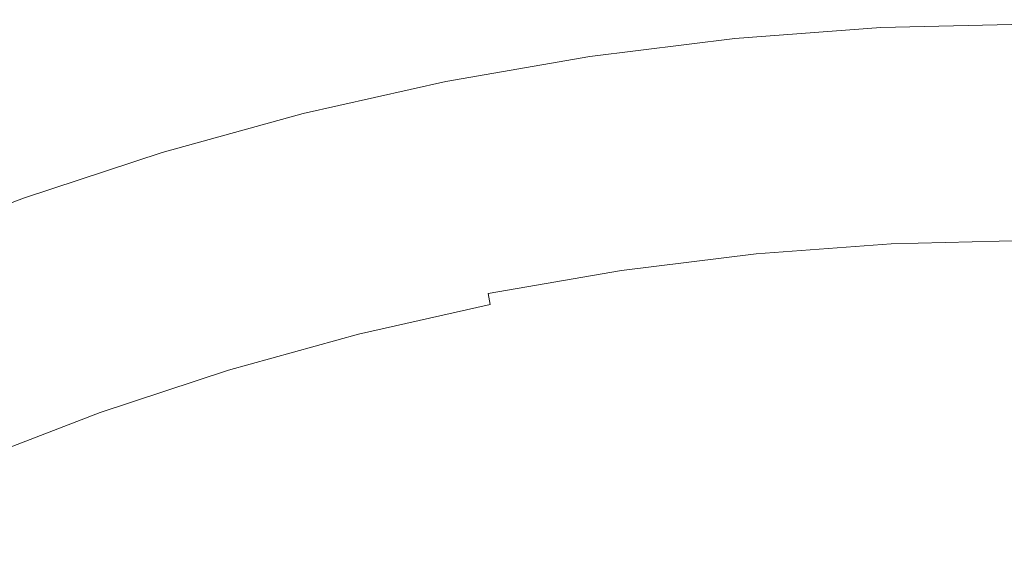
# Model space of a CAD drawing. Extents: x -190 to 190, y -380 to 0.
# Drawn here: x -64 to -1, y -33 to 0 of the extents above; entities that cross this region are included whole.
import ezdxf

# ---------------------------------------------------------------- set-up
doc = ezdxf.new("R2010")
doc.units = 0
doc.header["$LTSCALE"] = 500
doc.header["$MEASUREMENT"] = 0
doc.layers.add('NOVOTERM_SZKLO', color=7, linetype='Continuous')

msp = doc.modelspace()

# ---------------------------------------------------------------- linework, layer by layer
at = {"layer": 'NOVOTERM_SZKLO', "lineweight": 0}
for points, invisible_edges in [([(-9.277, -0.201, 108.479), (-9.276, -0.211, 109.276), (0.045, 0.021, 109.276), (0.045, 0.031, 108.479)], 15), ([(-9.277, -0.201, 108.479), (0.045, 0.031, 108.479), (0.045, -0.209, 107.307), (-9.265, -0.44, 107.307)], 15), ([(-9.276, -0.211, 109.276), (-9.263, -0.475, 109.781), (0.045, -0.243, 109.781), (0.045, 0.021, 109.276)], 13), ([(-18.576, -0.891, 108.479), (-18.575, -0.902, 109.276), (-9.276, -0.211, 109.276), (-9.277, -0.201, 108.479)], 15), ([(-18.576, -0.891, 108.479), (-9.277, -0.201, 108.479), (-9.265, -0.44, 107.307), (-18.553, -1.13, 107.307)], 15), ([(-18.575, -0.902, 109.276), (-18.549, -1.165, 109.781), (-9.263, -0.475, 109.781), (-9.276, -0.211, 109.276)], 13), ([(-18.553, -1.13, 107.307), (-9.265, -0.44, 107.307), (-9.241, -0.928, 105.677), (-18.505, -1.616, 105.677)], 15), ([(-18.549, -1.165, 109.781), (-18.498, -1.682, 110.08), (-9.238, -0.994, 110.08), (-9.263, -0.475, 109.781)], 15), ([(-9.265, -0.44, 107.307), (0.045, -0.209, 107.307), (0.045, -0.697, 105.677), (-9.241, -0.928, 105.677)], 15), ([(-9.263, -0.475, 109.781), (-9.238, -0.994, 110.08), (0.045, -0.763, 110.08), (0.045, -0.243, 109.781)], 15), ([(-27.831, -2.037, 108.479), (-27.83, -2.048, 109.276), (-18.575, -0.902, 109.276), (-18.576, -0.891, 108.479)], 15), ([(-27.831, -2.037, 108.479), (-18.576, -0.891, 108.479), (-18.553, -1.13, 107.307), (-27.796, -2.274, 107.307)], 15), ([(-27.83, -2.048, 109.276), (-27.791, -2.309, 109.781), (-18.549, -1.165, 109.781), (-18.575, -0.902, 109.276)], 13), ([(-27.796, -2.274, 107.307), (-18.553, -1.13, 107.307), (-18.505, -1.616, 105.677), (-27.725, -2.757, 105.677)], 15), ([(-27.791, -2.309, 109.781), (-27.715, -2.823, 110.08), (-18.498, -1.682, 110.08), (-18.549, -1.165, 109.781)], 15), ([(-18.505, -1.616, 105.677), (-9.241, -0.928, 105.677), (-9.205, -1.66, 103.503), (-18.433, -2.346, 103.503)], 15), ([(-18.498, -1.682, 110.08), (-18.422, -2.457, 110.256), (-9.2, -1.772, 110.256), (-9.238, -0.994, 110.08)], 15), ([(-9.241, -0.928, 105.677), (0.045, -0.697, 105.677), (0.045, -1.43, 103.503), (-9.205, -1.66, 103.503)], 15), ([(-9.238, -0.994, 110.08), (-9.2, -1.772, 110.256), (0.045, -1.542, 110.256), (0.045, -0.763, 110.08)], 15), ([(-27.725, -2.757, 105.677), (-18.505, -1.616, 105.677), (-18.433, -2.346, 103.503), (-27.617, -3.483, 103.503)], 15), ([(-27.715, -2.823, 110.08), (-27.601, -3.593, 110.256), (-18.422, -2.457, 110.256), (-18.498, -1.682, 110.08)], 15), ([(-18.433, -2.346, 103.503), (-9.205, -1.66, 103.503), (-9.157, -2.635, 100.703), (-18.337, -3.317, 100.703)], 15), ([(-18.32, -3.491, 110.393), (-9.149, -2.81, 110.393), (-9.2, -1.772, 110.256), (-18.422, -2.457, 110.256)], 15), ([(-9.205, -1.66, 103.503), (0.045, -1.43, 103.503), (0.045, -2.407, 100.703), (-9.157, -2.635, 100.703)], 15), ([(-9.149, -2.81, 110.393), (0.045, -2.581, 110.393), (0.045, -1.542, 110.256), (-9.2, -1.772, 110.256)], 15), ([(-37.02, -3.633, 108.479), (-37.018, -3.644, 109.276), (-27.83, -2.048, 109.276), (-27.831, -2.037, 108.479)], 15), ([(-37.02, -3.633, 108.479), (-27.831, -2.037, 108.479), (-27.796, -2.274, 107.307), (-36.973, -3.868, 107.307)], 15), ([(-37.018, -3.644, 109.276), (-36.966, -3.902, 109.781), (-27.791, -2.309, 109.781), (-27.83, -2.048, 109.276)], 13), ([(-36.973, -3.868, 107.307), (-27.796, -2.274, 107.307), (-27.725, -2.757, 105.677), (-36.878, -4.347, 105.677)], 15), ([(-36.966, -3.902, 109.781), (-36.865, -4.412, 110.08), (-27.715, -2.823, 110.08), (-27.791, -2.309, 109.781)], 15), ([(-27.617, -3.483, 103.503), (-18.433, -2.346, 103.503), (-18.337, -3.317, 100.703), (-27.474, -4.448, 100.703)], 15), ([(-27.448, -4.621, 110.393), (-18.32, -3.491, 110.393), (-18.422, -2.457, 110.256), (-27.601, -3.593, 110.256)], 15), ([(-9.098, -3.85, 97.192), (-9.157, -2.635, 100.703), (0.045, -2.407, 100.703), (0.045, -3.623, 97.192)], 15), ([(-36.878, -4.347, 105.677), (-27.725, -2.757, 105.677), (-27.617, -3.483, 103.503), (-36.735, -5.066, 103.503)], 15), ([(-36.865, -4.412, 110.08), (-36.713, -5.176, 110.256), (-27.601, -3.593, 110.256), (-27.715, -2.823, 110.08)], 15), ([(-18.218, -4.528, 97.192), (-18.337, -3.317, 100.703), (-9.157, -2.635, 100.703), (-9.098, -3.85, 97.192)], 15), ([(-18.199, -4.726, 110.485), (-9.088, -4.05, 110.485), (-9.149, -2.81, 110.393), (-18.32, -3.491, 110.393)], 15), ([(-9.088, -4.05, 110.485), (0.045, -3.823, 110.485), (0.045, -2.581, 110.393), (-9.149, -2.81, 110.393)], 15), ([(-37.02, -3.633, 108.479), (-36.973, -3.868, 107.307), (-46.061, -5.908, 107.307), (-46.12, -5.675, 108.479)], 15), ([(-37.02, -3.633, 108.479), (-46.12, -5.675, 108.479), (-46.117, -5.685, 109.276), (-37.018, -3.644, 109.276)], 15), ([(-37.018, -3.644, 109.276), (-46.117, -5.685, 109.276), (-46.053, -5.941, 109.781), (-36.966, -3.902, 109.781)], 11), ([(-36.735, -5.066, 103.503), (-27.617, -3.483, 103.503), (-27.474, -4.448, 100.703), (-36.544, -6.024, 100.703)], 15), ([(-36.51, -6.195, 110.393), (-27.448, -4.621, 110.393), (-27.601, -3.593, 110.256), (-36.713, -5.176, 110.256)], 15), ([(-27.295, -5.652, 97.192), (-27.474, -4.448, 100.703), (-18.337, -3.317, 100.703), (-18.218, -4.528, 97.192)], 15), ([(-27.266, -5.849, 110.485), (-18.199, -4.726, 110.485), (-18.32, -3.491, 110.393), (-27.448, -4.621, 110.393)], 15), ([(-9.026, -5.313, 93.081), (-9.098, -3.85, 97.192), (0.045, -3.623, 97.192), (0.045, -5.087, 93.081)], 15), ([(-36.973, -3.868, 107.307), (-36.878, -4.347, 105.677), (-45.943, -6.381, 105.677), (-46.061, -5.908, 107.307)], 15), ([(-36.966, -3.902, 109.781), (-46.053, -5.941, 109.781), (-45.927, -6.446, 110.08), (-36.865, -4.412, 110.08)], 15), ([(-36.878, -4.347, 105.677), (-36.735, -5.066, 103.503), (-45.765, -7.092, 103.503), (-45.943, -6.381, 105.677)], 15), ([(-18.075, -5.985, 93.081), (-18.218, -4.528, 97.192), (-9.098, -3.85, 97.192), (-9.026, -5.313, 93.081)], 15), ([(-18.063, -6.104, 110.528), (-9.02, -5.432, 110.528), (-9.088, -4.05, 110.485), (-18.199, -4.726, 110.485)], 15), ([(-9.02, -5.432, 110.528), (0.045, -5.207, 110.528), (0.045, -3.823, 110.485), (-9.088, -4.05, 110.485)], 15), ([(-36.865, -4.412, 110.08), (-45.927, -6.446, 110.08), (-45.737, -7.201, 110.256), (-36.713, -5.176, 110.256)], 15), ([(-36.307, -7.217, 97.192), (-36.544, -6.024, 100.703), (-27.474, -4.448, 100.703), (-27.295, -5.652, 97.192)], 15), ([(-36.268, -7.412, 110.485), (-27.266, -5.849, 110.485), (-27.448, -4.621, 110.393), (-36.51, -6.195, 110.393)], 15), ([(-27.08, -7.1, 93.081), (-27.295, -5.652, 97.192), (-18.218, -4.528, 97.192), (-18.075, -5.985, 93.081)], 15), ([(-27.063, -7.218, 110.528), (-18.063, -6.104, 110.528), (-18.199, -4.726, 110.485), (-27.266, -5.849, 110.485)], 15), ([(-36.735, -5.066, 103.503), (-36.544, -6.024, 100.703), (-45.527, -8.039, 100.703), (-45.765, -7.092, 103.503)], 15), ([(-36.51, -6.195, 110.393), (-36.713, -5.176, 110.256), (-45.737, -7.201, 110.256), (-45.485, -8.209, 110.393)], 15), ([(-17.906, -7.696, 88.481), (-18.075, -5.985, 93.081), (-9.026, -5.313, 93.081), (-8.941, -7.03, 88.481)], 15), ([(-17.919, -7.564, 110.514), (-8.948, -6.898, 110.514), (-9.02, -5.432, 110.528), (-18.063, -6.104, 110.528)], 15), ([(-8.941, -7.03, 88.481), (-9.026, -5.313, 93.081), (0.045, -5.087, 93.081), (0.045, -6.807, 88.481)], 15), ([(-8.948, -6.898, 110.514), (0.045, -6.674, 110.514), (0.045, -5.207, 110.528), (-9.02, -5.432, 110.528)], 15), ([(-46.12, -5.675, 108.479), (-46.061, -5.908, 107.307), (-55.039, -8.388, 107.307), (-55.109, -8.158, 108.479)], 15), ([(-46.12, -5.675, 108.479), (-55.109, -8.158, 108.479), (-55.106, -8.168, 109.276), (-46.117, -5.685, 109.276)], 15), ([(-46.117, -5.685, 109.276), (-55.106, -8.168, 109.276), (-55.029, -8.421, 109.781), (-46.053, -5.941, 109.781)], 11), ([(-46.061, -5.908, 107.307), (-45.943, -6.381, 105.677), (-54.897, -8.855, 105.677), (-55.039, -8.388, 107.307)], 15), ([(-46.053, -5.941, 109.781), (-55.029, -8.421, 109.781), (-54.878, -8.919, 110.08), (-45.927, -6.446, 110.08)], 15), ([(-36.307, -7.217, 97.192), (-45.232, -9.22, 97.192), (-45.527, -8.039, 100.703), (-36.544, -6.024, 100.703)], 15), ([(-36.268, -7.412, 110.485), (-36.51, -6.195, 110.393), (-45.485, -8.209, 110.393), (-45.183, -9.413, 110.485)], 15), ([(-36.021, -8.653, 93.081), (-36.307, -7.217, 97.192), (-27.295, -5.652, 97.192), (-27.08, -7.1, 93.081)], 15), ([(-35.998, -8.77, 110.528), (-27.063, -7.218, 110.528), (-27.266, -5.849, 110.485), (-36.268, -7.412, 110.485)], 15), ([(-26.828, -8.801, 88.481), (-27.08, -7.1, 93.081), (-18.075, -5.985, 93.081), (-17.906, -7.696, 88.481)], 15), ([(-26.848, -8.669, 110.514), (-17.919, -7.564, 110.514), (-18.063, -6.104, 110.528), (-27.063, -7.218, 110.528)], 15), ([(-45.943, -6.381, 105.677), (-45.765, -7.092, 103.503), (-54.684, -9.557, 103.503), (-54.897, -8.855, 105.677)], 15), ([(-45.927, -6.446, 110.08), (-54.878, -8.919, 110.08), (-54.652, -9.663, 110.256), (-45.737, -7.201, 110.256)], 15), ([(-17.919, -7.564, 110.514), (-17.773, -9.049, 110.441), (-8.875, -8.388, 110.441), (-8.948, -6.898, 110.514)], 15), ([(-8.948, -6.898, 110.514), (-8.875, -8.388, 110.441), (0.045, -8.166, 110.441), (0.045, -6.674, 110.514)], 15), ([(-8.844, -9.01, 83.502), (-8.941, -7.03, 88.481), (0.045, -6.807, 88.481), (0.045, -8.789, 83.502)], 15), ([(-45.765, -7.092, 103.503), (-45.527, -8.039, 100.703), (-54.401, -10.491, 100.703), (-54.684, -9.557, 103.503)], 15), ([(-45.485, -8.209, 110.393), (-45.737, -7.201, 110.256), (-54.652, -9.663, 110.256), (-54.35, -10.658, 110.393)], 15), ([(-36.021, -8.653, 93.081), (-44.876, -10.64, 93.081), (-45.232, -9.22, 97.192), (-36.307, -7.217, 97.192)], 15), ([(-35.998, -8.77, 110.528), (-36.268, -7.412, 110.485), (-45.183, -9.413, 110.485), (-44.847, -10.755, 110.528)], 15), ([(-35.686, -10.339, 88.481), (-36.021, -8.653, 93.081), (-27.08, -7.1, 93.081), (-26.828, -8.801, 88.481)], 15), ([(-35.712, -10.209, 110.514), (-26.848, -8.669, 110.514), (-27.063, -7.218, 110.528), (-35.998, -8.77, 110.528)], 15), ([(-17.712, -9.669, 83.502), (-17.906, -7.696, 88.481), (-8.941, -7.03, 88.481), (-8.844, -9.01, 83.502)], 15), ([(-45.232, -9.22, 97.192), (-54.048, -11.655, 97.192), (-54.401, -10.491, 100.703), (-45.527, -8.039, 100.703)], 15), ([(-26.848, -8.669, 110.514), (-26.629, -10.145, 110.441), (-17.773, -9.049, 110.441), (-17.919, -7.564, 110.514)], 15), ([(-26.537, -10.761, 83.502), (-26.828, -8.801, 88.481), (-17.906, -7.696, 88.481), (-17.712, -9.669, 83.502)], 15), ([(-55.109, -8.158, 108.479), (-55.039, -8.388, 107.307), (-63.884, -11.305, 107.307), (-63.965, -11.079, 108.479)], 15), ([(-55.109, -8.158, 108.479), (-63.965, -11.079, 108.479), (-63.961, -11.089, 109.276), (-55.106, -8.168, 109.276)], 15), ([(-55.106, -8.168, 109.276), (-63.961, -11.089, 109.276), (-63.872, -11.337, 109.781), (-55.029, -8.421, 109.781)], 11), ([(-55.039, -8.388, 107.307), (-54.897, -8.855, 105.677), (-63.719, -11.764, 105.677), (-63.884, -11.305, 107.307)], 15), ([(-55.029, -8.421, 109.781), (-63.872, -11.337, 109.781), (-63.697, -11.827, 110.08), (-54.878, -8.919, 110.08)], 15), ([(-45.183, -9.413, 110.485), (-45.485, -8.209, 110.393), (-54.35, -10.658, 110.393), (-53.99, -11.846, 110.485)], 15), ([(-35.686, -10.339, 88.481), (-44.458, -12.308, 88.481), (-44.876, -10.64, 93.081), (-36.021, -8.653, 93.081)], 15), ([(-35.712, -10.209, 110.514), (-35.998, -8.77, 110.528), (-44.847, -10.755, 110.528), (-44.491, -12.179, 110.514)], 15), ([(-35.712, -10.209, 110.514), (-35.421, -11.672, 110.441), (-26.629, -10.145, 110.441), (-26.848, -8.669, 110.514)], 15), ([(-17.773, -9.049, 110.441), (-17.63, -10.498, 110.301), (-8.803, -9.843, 110.301), (-8.875, -8.388, 110.441)], 15), ([(-8.875, -8.388, 110.441), (-8.803, -9.843, 110.301), (0.045, -9.623, 110.301), (0.045, -8.166, 110.441)], 15), ([(-54.897, -8.855, 105.677), (-54.684, -9.557, 103.503), (-63.472, -12.455, 103.503), (-63.719, -11.764, 105.677)], 15), ([(-54.878, -8.919, 110.08), (-63.697, -11.827, 110.08), (-63.435, -12.56, 110.256), (-54.652, -9.663, 110.256)], 15), ([(-44.876, -10.64, 93.081), (-53.623, -13.056, 93.081), (-54.048, -11.655, 97.192), (-45.232, -9.22, 97.192)], 15), ([(-35.299, -12.283, 83.502), (-35.686, -10.339, 88.481), (-26.828, -8.801, 88.481), (-26.537, -10.761, 83.502)], 15), ([(-26.629, -10.145, 110.441), (-26.415, -11.586, 110.301), (-17.63, -10.498, 110.301), (-17.773, -9.049, 110.441)], 15), ([(-17.712, -9.669, 83.502), (-8.844, -9.01, 83.502), (-8.734, -11.259, 78.256), (-17.491, -11.91, 78.256)], 15), ([(-8.844, -9.01, 83.502), (0.045, -8.789, 83.502), (0.045, -11.041, 78.256), (-8.734, -11.259, 78.256)], 15), ([(-54.684, -9.557, 103.503), (-54.401, -10.491, 100.703), (-63.143, -13.374, 100.703), (-63.472, -12.455, 103.503)], 15), ([(-54.35, -10.658, 110.393), (-54.652, -9.663, 110.256), (-63.435, -12.56, 110.256), (-63.084, -13.538, 110.393)], 15), ([(-44.847, -10.755, 110.528), (-45.183, -9.413, 110.485), (-53.99, -11.846, 110.485), (-53.588, -13.17, 110.528)], 15), ([(-26.537, -10.761, 83.502), (-17.712, -9.669, 83.502), (-17.491, -11.91, 78.256), (-26.207, -12.989, 78.256)], 15), ([(-17.63, -10.498, 110.301), (-17.497, -11.854, 110.089), (-8.736, -11.204, 110.089), (-8.803, -9.843, 110.301)], 15), ([(-8.803, -9.843, 110.301), (-8.736, -11.204, 110.089), (0.045, -10.985, 110.089), (0.045, -9.623, 110.301)], 15), ([(-54.048, -11.655, 97.192), (-62.733, -14.519, 97.192), (-63.143, -13.374, 100.703), (-54.401, -10.491, 100.703)], 15), ([(-53.99, -11.846, 110.485), (-54.35, -10.658, 110.393), (-63.084, -13.538, 110.393), (-62.666, -14.707, 110.485)], 15), ([(-44.458, -12.308, 88.481), (-53.124, -14.702, 88.481), (-53.623, -13.056, 93.081), (-44.876, -10.64, 93.081)], 15), ([(-35.712, -10.209, 110.514), (-44.491, -12.179, 110.514), (-44.128, -13.626, 110.441), (-35.421, -11.672, 110.441)], 15), ([(-35.299, -12.283, 83.502), (-43.977, -14.23, 83.502), (-44.458, -12.308, 88.481), (-35.686, -10.339, 88.481)], 15), ([(-35.421, -11.672, 110.441), (-35.137, -13.101, 110.301), (-26.415, -11.586, 110.301), (-26.629, -10.145, 110.441)], 15), ([(-26.415, -11.586, 110.301), (-26.215, -12.934, 110.089), (-17.497, -11.854, 110.089), (-17.63, -10.498, 110.301)], 15), ([(-63.965, -11.079, 108.479), (-63.884, -11.305, 107.307), (-72.573, -14.653, 107.307), (-72.665, -14.432, 108.479)], 15), ([(-63.965, -11.079, 108.479), (-72.665, -14.432, 108.479), (-72.661, -14.442, 109.276), (-63.961, -11.089, 109.276)], 15), ([(-63.961, -11.089, 109.276), (-72.661, -14.442, 109.276), (-72.56, -14.685, 109.781), (-63.872, -11.337, 109.781)], 11), ([(-44.491, -12.179, 110.514), (-44.847, -10.755, 110.528), (-53.588, -13.17, 110.528), (-53.162, -14.574, 110.514)], 15), ([(-35.299, -12.283, 83.502), (-26.537, -10.761, 83.502), (-26.207, -12.989, 78.256), (-34.86, -14.492, 78.256)], 15), ([(-17.497, -11.854, 110.089), (-17.378, -13.058, 109.8), (-8.677, -12.411, 109.8), (-8.736, -11.204, 110.089)], 15), ([(-17.491, -11.91, 78.256), (-8.734, -11.259, 78.256), (-8.61, -13.786, 72.853), (-17.243, -14.428, 72.853)], 15), ([(-8.736, -11.204, 110.089), (-8.677, -12.411, 109.8), (0.045, -12.195, 109.8), (0.045, -10.985, 110.089)], 15), ([(-8.734, -11.259, 78.256), (0.045, -11.041, 78.256), (0.045, -13.571, 72.853), (-8.61, -13.786, 72.853)], 15), ([(-63.884, -11.305, 107.307), (-63.719, -11.764, 105.677), (-72.387, -15.104, 105.677), (-72.573, -14.653, 107.307)], 15), ([(-63.872, -11.337, 109.781), (-72.56, -14.685, 109.781), (-72.361, -15.166, 110.08), (-63.697, -11.827, 110.08)], 15), ([(-63.719, -11.764, 105.677), (-63.472, -12.455, 103.503), (-72.106, -15.782, 103.503), (-72.387, -15.104, 105.677)], 15), ([(-63.697, -11.827, 110.08), (-72.361, -15.166, 110.08), (-72.063, -15.885, 110.256), (-63.435, -12.56, 110.256)], 15), ([(-53.623, -13.056, 93.081), (-62.24, -15.898, 93.081), (-62.733, -14.519, 97.192), (-54.048, -11.655, 97.192)], 15), ([(-53.588, -13.17, 110.528), (-53.99, -11.846, 110.485), (-62.666, -14.707, 110.485), (-62.2, -16.01, 110.528)], 15), ([(-35.421, -11.672, 110.441), (-44.128, -13.626, 110.441), (-43.774, -15.039, 110.301), (-35.137, -13.101, 110.301)], 15), ([(-35.137, -13.101, 110.301), (-34.871, -14.437, 110.089), (-26.215, -12.934, 110.089), (-26.415, -11.586, 110.301)], 15), ([(-26.215, -12.934, 110.089), (-26.038, -14.13, 109.8), (-17.378, -13.058, 109.8), (-17.497, -11.854, 110.089)], 15), ([(-26.207, -12.989, 78.256), (-17.491, -11.91, 78.256), (-17.243, -14.428, 72.853), (-25.836, -15.491, 72.853)], 15), ([(-63.472, -12.455, 103.503), (-63.143, -13.374, 100.703), (-71.732, -16.684, 100.703), (-72.106, -15.782, 103.503)], 15), ([(-44.491, -12.179, 110.514), (-53.162, -14.574, 110.514), (-52.729, -16.002, 110.441), (-44.128, -13.626, 110.441)], 15), ([(-43.977, -14.23, 83.502), (-52.548, -16.598, 83.502), (-53.124, -14.702, 88.481), (-44.458, -12.308, 88.481)], 15), ([(-35.299, -12.283, 83.502), (-34.86, -14.492, 78.256), (-43.429, -16.415, 78.256), (-43.977, -14.23, 83.502)], 15), ([(-17.28, -14.05, 109.429), (-8.628, -13.407, 109.429), (-8.677, -12.411, 109.8), (-17.378, -13.058, 109.8)], 15), ([(-8.628, -13.407, 109.429), (0.045, -13.191, 109.429), (0.045, -12.195, 109.8), (-8.677, -12.411, 109.8)], 15), ([(-63.084, -13.538, 110.393), (-63.435, -12.56, 110.256), (-72.063, -15.885, 110.256), (-71.665, -16.845, 110.393)], 15), ([(-53.124, -14.702, 88.481), (-61.661, -17.517, 88.481), (-62.24, -15.898, 93.081), (-53.623, -13.056, 93.081)], 15), ([(-53.162, -14.574, 110.514), (-53.588, -13.17, 110.528), (-62.2, -16.01, 110.528), (-61.706, -17.392, 110.514)], 15), ([(-35.137, -13.101, 110.301), (-43.774, -15.039, 110.301), (-43.443, -16.361, 110.089), (-34.871, -14.437, 110.089)], 15), ([(-34.871, -14.437, 110.089), (-34.635, -15.623, 109.8), (-26.038, -14.13, 109.8), (-26.215, -12.934, 110.089)], 15), ([(-34.86, -14.492, 78.256), (-26.207, -12.989, 78.256), (-25.836, -15.491, 72.853), (-34.366, -16.973, 72.853)], 15), ([(-25.891, -15.116, 109.429), (-17.28, -14.05, 109.429), (-17.378, -13.058, 109.8), (-26.038, -14.13, 109.8)], 15), ([(-62.733, -14.519, 97.192), (-71.267, -17.808, 97.192), (-71.732, -16.684, 100.703), (-63.143, -13.374, 100.703)], 15), ([(-62.666, -14.707, 110.485), (-63.084, -13.538, 110.393), (-71.665, -16.845, 110.393), (-71.19, -17.992, 110.485)], 15), ([(-44.128, -13.626, 110.441), (-52.729, -16.002, 110.441), (-52.306, -17.396, 110.301), (-43.774, -15.039, 110.301)], 15), ([(-17.199, -14.878, 108.91), (-8.587, -14.238, 108.91), (-8.628, -13.407, 109.429), (-17.28, -14.05, 109.429)], 15), ([(-17.243, -14.428, 72.853), (-8.61, -13.786, 72.853), (-8.472, -16.597, 67.403), (-16.967, -17.228, 67.403)], 15), ([(-8.587, -14.238, 108.91), (0.045, -14.024, 108.91), (0.045, -13.191, 109.429), (-8.628, -13.407, 109.429)], 15), ([(-8.61, -13.786, 72.853), (0.045, -13.571, 72.853), (0.045, -16.386, 67.403), (-8.472, -16.597, 67.403)], 15), ([(-43.977, -14.23, 83.502), (-43.429, -16.415, 78.256), (-51.895, -18.753, 78.256), (-52.548, -16.598, 83.502)], 15), ([(-34.44, -16.601, 109.429), (-25.891, -15.116, 109.429), (-26.038, -14.13, 109.8), (-34.635, -15.623, 109.8)], 15), ([(-25.769, -15.939, 108.91), (-17.199, -14.878, 108.91), (-17.28, -14.05, 109.429), (-25.891, -15.116, 109.429)], 15), ([(-17.129, -15.591, 108.177), (-8.552, -14.953, 108.177), (-8.587, -14.238, 108.91), (-17.199, -14.878, 108.91)], 11), ([(-8.552, -14.953, 108.177), (0.045, -14.74, 108.177), (0.045, -14.024, 108.91), (-8.587, -14.238, 108.91)], 11), ([(-62.24, -15.898, 93.081), (-70.706, -19.161, 93.081), (-71.267, -17.808, 97.192), (-62.733, -14.519, 97.192)], 15), ([(-62.2, -16.01, 110.528), (-62.666, -14.707, 110.485), (-71.19, -17.992, 110.485), (-70.661, -19.271, 110.528)], 15), ([(-53.162, -14.574, 110.514), (-61.706, -17.392, 110.514), (-61.203, -18.796, 110.441), (-52.729, -16.002, 110.441)], 15), ([(-52.548, -16.598, 83.502), (-60.993, -19.383, 83.502), (-61.661, -17.517, 88.481), (-53.124, -14.702, 88.481)], 15), ([(-43.774, -15.039, 110.301), (-52.306, -17.396, 110.301), (-51.911, -18.7, 110.089), (-43.443, -16.361, 110.089)], 15), ([(-34.871, -14.437, 110.089), (-43.443, -16.361, 110.089), (-43.149, -17.534, 109.8), (-34.635, -15.623, 109.8)], 15), ([(-34.86, -14.492, 78.256), (-34.366, -16.973, 72.853), (-42.815, -18.868, 72.853), (-43.429, -16.415, 78.256)], 15), ([(-25.836, -15.491, 72.853), (-17.243, -14.428, 72.853), (-16.967, -17.228, 67.403), (-25.423, -18.275, 67.403)], 15), ([(-25.664, -16.647, 108.177), (-17.129, -15.591, 108.177), (-17.199, -14.878, 108.91), (-25.769, -15.939, 108.91)], 11), ([(-17.065, -16.235, 107.165), (-8.52, -15.6, 107.165), (-8.552, -14.953, 108.177), (-17.129, -15.591, 108.177)], 15), ([(-8.52, -15.6, 107.165), (0.045, -15.388, 107.165), (0.045, -14.74, 108.177), (-8.552, -14.953, 108.177)], 15), ([(-34.44, -16.601, 109.429), (-34.635, -15.623, 109.8), (-43.149, -17.534, 109.8), (-42.907, -18.5, 109.429)], 15), ([(-34.278, -17.417, 108.91), (-25.769, -15.939, 108.91), (-25.891, -15.116, 109.429), (-34.44, -16.601, 109.429)], 15), ([(-34.366, -16.973, 72.853), (-25.836, -15.491, 72.853), (-25.423, -18.275, 67.403), (-33.817, -19.733, 67.403)], 15), ([(-25.569, -17.288, 107.165), (-17.065, -16.235, 107.165), (-17.129, -15.591, 108.177), (-25.664, -16.647, 108.177)], 15), ([(-17.065, -16.235, 107.165), (-17.004, -16.86, 105.809), (-8.49, -16.227, 105.809), (-8.52, -15.6, 107.165)], 15), ([(-8.52, -15.6, 107.165), (-8.49, -16.227, 105.809), (0.045, -16.015, 105.809), (0.045, -15.388, 107.165)], 15), ([(-61.661, -17.517, 88.481), (-70.048, -20.749, 88.481), (-70.706, -19.161, 93.081), (-62.24, -15.898, 93.081)], 15), ([(-61.706, -17.392, 110.514), (-62.2, -16.01, 110.528), (-70.661, -19.271, 110.528), (-70.099, -20.627, 110.514)], 15), ([(-52.729, -16.002, 110.441), (-61.203, -18.796, 110.441), (-60.712, -20.168, 110.301), (-52.306, -17.396, 110.301)], 15), ([(-34.138, -18.119, 108.177), (-25.664, -16.647, 108.177), (-25.769, -15.939, 108.91), (-34.278, -17.417, 108.91)], 3), ([(-25.569, -17.288, 107.165), (-25.477, -17.909, 105.809), (-17.004, -16.86, 105.809), (-17.065, -16.235, 107.165)], 15), ([(-17.004, -16.86, 105.809), (-16.939, -17.513, 104.043), (-8.458, -16.882, 104.043), (-8.49, -16.227, 105.809)], 15), ([(-8.49, -16.227, 105.809), (-8.458, -16.882, 104.043), (0.045, -16.671, 104.043), (0.045, -16.015, 105.809)], 15), ([(-52.548, -16.598, 83.502), (-51.895, -18.753, 78.256), (-60.234, -21.504, 78.256), (-60.993, -19.383, 83.502)], 15), ([(-43.443, -16.361, 110.089), (-51.911, -18.7, 110.089), (-51.56, -19.857, 109.8), (-43.149, -17.534, 109.8)], 15), ([(-43.429, -16.415, 78.256), (-42.815, -18.868, 72.853), (-51.16, -21.174, 72.853), (-51.895, -18.753, 78.256)], 15), ([(-34.278, -17.417, 108.91), (-34.44, -16.601, 109.429), (-42.907, -18.5, 109.429), (-42.705, -19.308, 108.91)], 15), ([(-34.012, -18.754, 107.165), (-25.569, -17.288, 107.165), (-25.664, -16.647, 108.177), (-34.138, -18.119, 108.177)], 15), ([(-25.477, -17.909, 105.809), (-25.381, -18.558, 104.043), (-16.939, -17.513, 104.043), (-17.004, -16.86, 105.809)], 15), ([(-16.967, -17.228, 67.403), (-8.472, -16.597, 67.403), (-8.319, -19.701, 62.018), (-16.663, -20.32, 62.018)], 15), ([(-16.939, -17.513, 104.043), (-16.868, -18.241, 101.802), (-8.422, -17.614, 101.802), (-8.458, -16.882, 104.043)], 15), ([(-8.472, -16.597, 67.403), (0.045, -16.386, 67.403), (0.045, -19.493, 62.018), (-8.319, -19.701, 62.018)], 15), ([(-8.458, -16.882, 104.043), (-8.422, -17.614, 101.802), (0.045, -17.403, 101.802), (0.045, -16.671, 104.043)], 15), ([(-61.706, -17.392, 110.514), (-70.099, -20.627, 110.514), (-69.528, -22.005, 110.441), (-61.203, -18.796, 110.441)], 15), ([(-60.993, -19.383, 83.502), (-69.29, -22.581, 83.502), (-70.048, -20.749, 88.481), (-61.661, -17.517, 88.481)], 15), ([(-52.306, -17.396, 110.301), (-60.712, -20.168, 110.301), (-60.253, -21.451, 110.089), (-51.911, -18.7, 110.089)], 15), ([(-42.907, -18.5, 109.429), (-43.149, -17.534, 109.8), (-51.56, -19.857, 109.8), (-51.27, -20.811, 109.429)], 15), ([(-34.366, -16.973, 72.853), (-33.817, -19.733, 67.403), (-42.131, -21.599, 67.403), (-42.815, -18.868, 72.853)], 15), ([(-34.138, -18.119, 108.177), (-34.278, -17.417, 108.91), (-42.705, -19.308, 108.91), (-42.531, -20.002, 108.177)], 15), ([(-34.012, -18.754, 107.165), (-33.89, -19.37, 105.809), (-25.477, -17.909, 105.809), (-25.569, -17.288, 107.165)], 15), ([(-25.423, -18.275, 67.403), (-16.967, -17.228, 67.403), (-16.663, -20.32, 62.018), (-24.967, -21.348, 62.018)], 15), ([(-25.381, -18.558, 104.043), (-25.273, -19.282, 101.802), (-16.868, -18.241, 101.802), (-16.939, -17.513, 104.043)], 15), ([(-8.422, -17.614, 101.802), (-8.38, -18.469, 99.02), (0.045, -18.259, 99.02), (0.045, -17.403, 101.802)], 15), ([(-34.012, -18.754, 107.165), (-34.138, -18.119, 108.177), (-42.531, -20.002, 108.177), (-42.373, -20.631, 107.165)], 13), ([(-33.89, -19.37, 105.809), (-33.762, -20.013, 104.043), (-25.381, -18.558, 104.043), (-25.477, -17.909, 105.809)], 15), ([(-16.868, -18.241, 101.802), (-16.784, -19.093, 99.02), (-8.38, -18.469, 99.02), (-8.422, -17.614, 101.802)], 15), ([(-61.203, -18.796, 110.441), (-69.528, -22.005, 110.441), (-68.971, -23.351, 110.301), (-60.712, -20.168, 110.301)], 15), ([(-51.911, -18.7, 110.089), (-60.253, -21.451, 110.089), (-59.846, -22.59, 109.8), (-51.56, -19.857, 109.8)], 15), ([(-51.895, -18.753, 78.256), (-51.16, -21.174, 72.853), (-59.382, -23.885, 72.853), (-60.234, -21.504, 78.256)], 15), ([(-42.705, -19.308, 108.91), (-42.907, -18.5, 109.429), (-51.27, -20.811, 109.429), (-51.029, -21.607, 108.91)], 15), ([(-34.012, -18.754, 107.165), (-42.373, -20.631, 107.165), (-42.221, -21.239, 105.809), (-33.89, -19.37, 105.809)], 15), ([(-33.817, -19.733, 67.403), (-25.423, -18.275, 67.403), (-24.967, -21.348, 62.018), (-33.211, -22.78, 62.018)], 15), ([(-33.762, -20.013, 104.043), (-33.619, -20.731, 101.802), (-25.273, -19.282, 101.802), (-25.381, -18.558, 104.043)], 15), ([(-25.273, -19.282, 101.802), (-25.148, -20.129, 99.02), (-16.784, -19.093, 99.02), (-16.868, -18.241, 101.802)], 15), ([(-16.683, -20.117, 95.631), (-8.329, -19.496, 95.631), (-8.38, -18.469, 99.02), (-16.784, -19.093, 99.02)], 15), ([(-8.329, -19.496, 95.631), (0.045, -19.288, 95.631), (0.045, -18.259, 99.02), (-8.38, -18.469, 99.02)], 15), ([(-60.993, -19.383, 83.502), (-60.234, -21.504, 78.256), (-68.428, -24.661, 78.256), (-69.29, -22.581, 83.502)], 15), ([(-42.815, -18.868, 72.853), (-42.131, -21.599, 67.403), (-50.343, -23.867, 67.403), (-51.16, -21.174, 72.853)], 15), ([(-42.531, -20.002, 108.177), (-42.705, -19.308, 108.91), (-51.029, -21.607, 108.91), (-50.821, -22.292, 108.177)], 15), ([(-33.89, -19.37, 105.809), (-42.221, -21.239, 105.809), (-42.062, -21.876, 104.043), (-33.762, -20.013, 104.043)], 15), ([(-33.619, -20.731, 101.802), (-33.452, -21.571, 99.02), (-25.148, -20.129, 99.02), (-25.273, -19.282, 101.802)], 15), ([(-24.997, -21.146, 95.631), (-16.683, -20.117, 95.631), (-16.784, -19.093, 99.02), (-25.148, -20.129, 99.02)], 15), ([(-8.269, -20.713, 91.725), (0.045, -20.506, 91.725), (0.045, -19.288, 95.631), (-8.329, -19.496, 95.631)], 15), ([(-51.27, -20.811, 109.429), (-51.56, -19.857, 109.8), (-59.846, -22.59, 109.8), (-59.51, -23.528, 109.429)], 15), ([(-42.373, -20.631, 107.165), (-42.531, -20.002, 108.177), (-50.821, -22.292, 108.177), (-50.633, -22.912, 107.165)], 13), ([(-33.817, -19.733, 67.403), (-33.211, -22.78, 62.018), (-41.376, -24.612, 62.018), (-42.131, -21.599, 67.403)], 15), ([(-33.762, -20.013, 104.043), (-42.062, -21.876, 104.043), (-41.884, -22.586, 101.802), (-33.619, -20.731, 101.802)], 15), ([(-16.564, -21.329, 91.725), (-8.269, -20.713, 91.725), (-8.329, -19.496, 95.631), (-16.683, -20.117, 95.631)], 15), ([(-16.329, -23.711, 56.809), (-16.663, -20.32, 62.018), (-8.319, -19.701, 62.018), (-8.152, -23.103, 56.809)], 15), ([(-8.152, -23.103, 56.809), (-8.319, -19.701, 62.018), (0.045, -19.493, 62.018), (0.045, -22.899, 56.809)], 15), ([(-60.712, -20.168, 110.301), (-68.971, -23.351, 110.301), (-68.449, -24.61, 110.089), (-60.253, -21.451, 110.089)], 15), ([(-42.373, -20.631, 107.165), (-50.633, -22.912, 107.165), (-50.451, -23.513, 105.809), (-42.221, -21.239, 105.809)], 15), ([(-33.251, -22.58, 95.631), (-24.997, -21.146, 95.631), (-25.148, -20.129, 99.02), (-33.452, -21.571, 99.02)], 15), ([(-24.818, -22.351, 91.725), (-16.564, -21.329, 91.725), (-16.683, -20.117, 95.631), (-24.997, -21.146, 95.631)], 15), ([(-24.467, -24.718, 56.809), (-24.967, -21.348, 62.018), (-16.663, -20.32, 62.018), (-16.329, -23.711, 56.809)], 15), ([(-8.199, -22.135, 87.392), (0.045, -21.93, 87.392), (0.045, -20.506, 91.725), (-8.269, -20.713, 91.725)], 15), ([(-51.029, -21.607, 108.91), (-51.27, -20.811, 109.429), (-59.51, -23.528, 109.429), (-59.23, -24.312, 108.91)], 15), ([(-51.16, -21.174, 72.853), (-50.343, -23.867, 67.403), (-58.434, -26.535, 67.403), (-59.382, -23.885, 72.853)], 15), ([(-42.221, -21.239, 105.809), (-50.451, -23.513, 105.809), (-50.26, -24.141, 104.043), (-42.062, -21.876, 104.043)], 15), ([(-33.619, -20.731, 101.802), (-41.884, -22.586, 101.802), (-41.676, -23.416, 99.02), (-33.452, -21.571, 99.02)], 15), ([(-33.014, -23.774, 91.725), (-24.818, -22.351, 91.725), (-24.997, -21.146, 95.631), (-33.251, -22.58, 95.631)], 15), ([(-16.424, -22.746, 87.392), (-8.199, -22.135, 87.392), (-8.269, -20.713, 91.725), (-16.564, -21.329, 91.725)], 15), ([(-60.253, -21.451, 110.089), (-68.449, -24.61, 110.089), (-67.987, -25.727, 109.8), (-59.846, -22.59, 109.8)], 15), ([(-60.234, -21.504, 78.256), (-59.382, -23.885, 72.853), (-67.46, -26.998, 72.853), (-68.428, -24.661, 78.256)], 15), ([(-50.821, -22.292, 108.177), (-51.029, -21.607, 108.91), (-59.23, -24.312, 108.91), (-58.988, -24.986, 108.177)], 15), ([(-42.131, -21.599, 67.403), (-41.376, -24.612, 62.018), (-49.441, -26.84, 62.018), (-50.343, -23.867, 67.403)], 15), ([(-42.062, -21.876, 104.043), (-50.26, -24.141, 104.043), (-50.048, -24.841, 101.802), (-41.884, -22.586, 101.802)], 15), ([(-33.251, -22.58, 95.631), (-33.452, -21.571, 99.02), (-41.676, -23.416, 99.02), (-41.426, -24.414, 95.631)], 15), ([(-32.547, -26.121, 56.809), (-33.211, -22.78, 62.018), (-24.967, -21.348, 62.018), (-24.467, -24.718, 56.809)], 15), ([(-24.609, -23.759, 87.392), (-16.424, -22.746, 87.392), (-16.564, -21.329, 91.725), (-24.818, -22.351, 91.725)], 15), ([(-8.119, -23.781, 82.719), (0.045, -23.578, 82.719), (0.045, -21.93, 87.392), (-8.199, -22.135, 87.392)], 15), ([(-50.633, -22.912, 107.165), (-50.821, -22.292, 108.177), (-58.988, -24.986, 108.177), (-58.77, -25.596, 107.165)], 13), ([(-33.014, -23.774, 91.725), (-33.251, -22.58, 95.631), (-41.426, -24.414, 95.631), (-41.13, -25.595, 91.725)], 15), ([(-32.736, -25.171, 87.392), (-24.609, -23.759, 87.392), (-24.818, -22.351, 91.725), (-33.014, -23.774, 91.725)], 15), ([(-16.263, -24.386, 82.719), (-8.119, -23.781, 82.719), (-8.199, -22.135, 87.392), (-16.424, -22.746, 87.392)], 15), ([(-59.51, -23.528, 109.429), (-59.846, -22.59, 109.8), (-67.987, -25.727, 109.8), (-67.605, -26.648, 109.429)], 15), ([(-50.633, -22.912, 107.165), (-58.77, -25.596, 107.165), (-58.559, -26.187, 105.809), (-50.451, -23.513, 105.809)], 15), ([(-41.884, -22.586, 101.802), (-50.048, -24.841, 101.802), (-49.799, -25.66, 99.02), (-41.676, -23.416, 99.02)], 15), ([(-32.547, -26.121, 56.809), (-40.548, -27.917, 56.809), (-41.376, -24.612, 62.018), (-33.211, -22.78, 62.018)], 15), ([(-24.368, -25.389, 82.719), (-16.263, -24.386, 82.719), (-16.424, -22.746, 87.392), (-24.609, -23.759, 87.392)], 15), ([(-15.966, -27.401, 51.793), (-16.329, -23.711, 56.809), (-8.152, -23.103, 56.809), (-7.97, -26.807, 51.793)], 15), ([(-7.97, -26.807, 51.793), (-8.152, -23.103, 56.809), (0.045, -22.899, 56.809), (0.045, -26.608, 51.793)], 15), ([(-59.23, -24.312, 108.91), (-59.51, -23.528, 109.429), (-67.605, -26.648, 109.429), (-67.287, -27.417, 108.91)], 15), ([(-50.451, -23.513, 105.809), (-58.559, -26.187, 105.809), (-58.338, -26.804, 104.043), (-50.26, -24.141, 104.043)], 15), ([(-41.426, -24.414, 95.631), (-41.676, -23.416, 99.02), (-49.799, -25.66, 99.02), (-49.501, -26.645, 95.631)], 15), ([(-32.736, -25.171, 87.392), (-33.014, -23.774, 91.725), (-41.13, -25.595, 91.725), (-40.784, -26.977, 87.392)], 15), ([(-32.414, -26.787, 82.719), (-24.368, -25.389, 82.719), (-24.609, -23.759, 87.392), (-32.736, -25.171, 87.392)], 15), ([(-23.923, -28.386, 51.793), (-24.467, -24.718, 56.809), (-16.329, -23.711, 56.809), (-15.966, -27.401, 51.793)], 15), ([(-16.263, -24.386, 82.719), (-16.078, -26.264, 77.798), (-8.026, -25.666, 77.798), (-8.119, -23.781, 82.719)], 15), ([(-8.119, -23.781, 82.719), (-8.026, -25.666, 77.798), (0.045, -25.465, 77.798), (0.045, -23.578, 82.719)], 15), ([(-59.382, -23.885, 72.853), (-58.434, -26.535, 67.403), (-66.383, -29.599, 67.403), (-67.46, -26.998, 72.853)], 15), ([(-58.988, -24.986, 108.177), (-59.23, -24.312, 108.91), (-67.287, -27.417, 108.91), (-67.013, -28.078, 108.177)], 15), ([(-50.343, -23.867, 67.403), (-49.441, -26.84, 62.018), (-57.387, -29.461, 62.018), (-58.434, -26.535, 67.403)], 15), ([(-50.26, -24.141, 104.043), (-58.338, -26.804, 104.043), (-58.091, -27.493, 101.802), (-50.048, -24.841, 101.802)], 15), ([(-41.13, -25.595, 91.725), (-41.426, -24.414, 95.631), (-49.501, -26.645, 95.631), (-49.147, -27.81, 91.725)], 15), ([(-24.368, -25.389, 82.719), (-24.091, -27.256, 77.798), (-16.078, -26.264, 77.798), (-16.263, -24.386, 82.719)], 15), ([(-58.77, -25.596, 107.165), (-58.988, -24.986, 108.177), (-67.013, -28.078, 108.177), (-66.765, -28.677, 107.165)], 13), ([(-50.048, -24.841, 101.802), (-58.091, -27.493, 101.802), (-57.803, -28.3, 99.02), (-49.799, -25.66, 99.02)], 15), ([(-40.548, -27.917, 56.809), (-48.452, -30.101, 56.809), (-49.441, -26.84, 62.018), (-41.376, -24.612, 62.018)], 15), ([(-31.823, -29.758, 51.793), (-32.547, -26.121, 56.809), (-24.467, -24.718, 56.809), (-23.923, -28.386, 51.793)], 15), ([(-58.77, -25.596, 107.165), (-66.765, -28.677, 107.165), (-66.524, -29.257, 105.809), (-58.559, -26.187, 105.809)], 15), ([(-49.501, -26.645, 95.631), (-49.799, -25.66, 99.02), (-57.803, -28.3, 99.02), (-57.456, -29.268, 95.631)], 15), ([(-40.784, -26.977, 87.392), (-41.13, -25.595, 91.725), (-49.147, -27.81, 91.725), (-48.734, -29.173, 87.392)], 15), ([(-32.414, -26.787, 82.719), (-32.736, -25.171, 87.392), (-40.784, -26.977, 87.392), (-40.383, -28.575, 82.719)], 15), ([(-32.414, -26.787, 82.719), (-32.046, -28.637, 77.798), (-24.091, -27.256, 77.798), (-24.368, -25.389, 82.719)], 15), ([(-16.078, -26.264, 77.798), (-15.867, -28.398, 72.716), (-7.921, -27.807, 72.716), (-8.026, -25.666, 77.798)], 15), ([(-8.026, -25.666, 77.798), (-7.921, -27.807, 72.716), (0.045, -27.609, 72.716), (0.045, -25.465, 77.798)], 15), ([(-58.559, -26.187, 105.809), (-66.524, -29.257, 105.809), (-66.274, -29.863, 104.043), (-58.338, -26.804, 104.043)], 15), ([(-31.823, -29.758, 51.793), (-39.647, -31.514, 51.793), (-40.548, -27.917, 56.809), (-32.547, -26.121, 56.809)], 15), ([(-24.091, -27.256, 77.798), (-23.776, -29.377, 72.716), (-15.867, -28.398, 72.716), (-16.078, -26.264, 77.798)], 15), ([(-58.434, -26.535, 67.403), (-57.387, -29.461, 62.018), (-65.194, -32.469, 62.018), (-66.383, -29.599, 67.403)], 15), ([(-58.338, -26.804, 104.043), (-66.274, -29.863, 104.043), (-65.993, -30.539, 101.802), (-58.091, -27.493, 101.802)], 15), ([(-49.147, -27.81, 91.725), (-49.501, -26.645, 95.631), (-57.456, -29.268, 95.631), (-57.046, -30.415, 91.725)], 15), ([(-48.452, -30.101, 56.809), (-56.239, -32.668, 56.809), (-57.387, -29.461, 62.018), (-49.441, -26.84, 62.018)], 15), ([(-32.414, -26.787, 82.719), (-40.383, -28.575, 82.719), (-39.925, -30.405, 77.798), (-32.046, -28.637, 77.798)], 15), ([(-15.573, -31.392, 46.991), (-15.966, -27.401, 51.793), (-7.97, -26.807, 51.793), (-7.773, -30.813, 46.991)], 15), ([(-7.773, -30.813, 46.991), (-7.97, -26.807, 51.793), (0.045, -26.608, 51.793), (0.045, -30.618, 46.991)], 15), ([(-58.091, -27.493, 101.802), (-65.993, -30.539, 101.802), (-65.666, -31.33, 99.02), (-57.803, -28.3, 99.02)], 15), ([(-40.383, -28.575, 82.719), (-40.784, -26.977, 87.392), (-48.734, -29.173, 87.392), (-48.255, -30.749, 82.719)], 15), ([(-32.046, -28.637, 77.798), (-31.628, -30.74, 72.716), (-23.776, -29.377, 72.716), (-24.091, -27.256, 77.798)], 15), ([(-23.335, -32.353, 46.991), (-23.923, -28.386, 51.793), (-15.966, -27.401, 51.793), (-15.573, -31.392, 46.991)], 15), ([(-48.734, -29.173, 87.392), (-49.147, -27.81, 91.725), (-57.046, -30.415, 91.725), (-56.566, -31.756, 87.392)], 15), ([(-39.647, -31.514, 51.793), (-47.376, -33.649, 51.793), (-48.452, -30.101, 56.809), (-40.548, -27.917, 56.809)], 15), ([(-15.867, -28.398, 72.716), (-15.63, -30.804, 67.563), (-7.802, -30.222, 67.563), (-7.921, -27.807, 72.716)], 15), ([(-7.921, -27.807, 72.716), (-7.802, -30.222, 67.563), (0.045, -30.027, 67.563), (0.045, -27.609, 72.716)], 15), ([(-57.456, -29.268, 95.631), (-57.803, -28.3, 99.02), (-65.666, -31.33, 99.02), (-65.272, -32.28, 95.631)], 15), ([(-40.383, -28.575, 82.719), (-48.255, -30.749, 82.719), (-47.708, -32.555, 77.798), (-39.925, -30.405, 77.798)], 15), ([(-32.046, -28.637, 77.798), (-39.925, -30.405, 77.798), (-39.404, -32.485, 72.716), (-31.628, -30.74, 72.716)], 15), ([(-31.041, -33.692, 46.991), (-31.823, -29.758, 51.793), (-23.923, -28.386, 51.793), (-23.335, -32.353, 46.991)], 15), ([(-23.776, -29.377, 72.716), (-23.421, -31.768, 67.563), (-15.63, -30.804, 67.563), (-15.867, -28.398, 72.716)], 15), ([(-57.046, -30.415, 91.725), (-57.456, -29.268, 95.631), (-65.272, -32.28, 95.631), (-64.806, -33.406, 91.725)], 15), ([(-56.239, -32.668, 56.809), (-63.89, -35.617, 56.809), (-65.194, -32.469, 62.018), (-57.387, -29.461, 62.018)], 15), ([(-48.255, -30.749, 82.719), (-48.734, -29.173, 87.392), (-56.566, -31.756, 87.392), (-56.011, -33.307, 82.719)], 15), ([(-31.628, -30.74, 72.716), (-31.156, -33.112, 67.563), (-23.421, -31.768, 67.563), (-23.776, -29.377, 72.716)], 15), ([(-47.376, -33.649, 51.793), (-54.99, -36.16, 51.793), (-56.239, -32.668, 56.809), (-48.452, -30.101, 56.809)], 15), ([(-31.041, -33.692, 46.991), (-38.673, -35.404, 46.991), (-39.647, -31.514, 51.793), (-31.823, -29.758, 51.793)], 15), ([(-7.802, -30.222, 67.563), (-7.669, -32.928, 62.429), (0.045, -32.736, 62.429), (0.045, -30.027, 67.563)], 15), ([(-56.566, -31.756, 87.392), (-57.046, -30.415, 91.725), (-64.806, -33.406, 91.725), (-64.261, -34.721, 87.392)], 15), ([(-39.925, -30.405, 77.798), (-47.708, -32.555, 77.798), (-47.085, -34.607, 72.716), (-39.404, -32.485, 72.716)], 15), ([(-15.63, -30.804, 67.563), (-15.365, -33.499, 62.429), (-7.669, -32.928, 62.429), (-7.802, -30.222, 67.563)], 15), ([(-7.562, -35.122, 42.422), (-7.773, -30.813, 46.991), (0.045, -30.618, 46.991), (0.045, -34.933, 42.422)], 7), ([(-48.255, -30.749, 82.719), (-56.011, -33.307, 82.719), (-55.375, -35.084, 77.798), (-47.708, -32.555, 77.798)], 15), ([(-31.628, -30.74, 72.716), (-39.404, -32.485, 72.716), (-38.816, -34.831, 67.563), (-31.156, -33.112, 67.563)], 15), ([(-23.421, -31.768, 67.563), (-23.024, -34.448, 62.429), (-15.365, -33.499, 62.429), (-15.63, -30.804, 67.563)], 15), ([(-15.15, -35.686, 42.422), (-15.573, -31.392, 46.991), (-7.773, -30.813, 46.991), (-7.562, -35.122, 42.422)], 7), ([(-56.011, -33.307, 82.719), (-56.566, -31.756, 87.392), (-64.261, -34.721, 87.392), (-63.631, -36.243, 82.719)], 15), ([(-38.673, -35.404, 46.991), (-46.212, -37.487, 46.991), (-47.376, -33.649, 51.793), (-39.647, -31.514, 51.793)], 15), ([(-31.156, -33.112, 67.563), (-30.628, -35.768, 62.429), (-23.024, -34.448, 62.429), (-23.421, -31.768, 67.563)], 15), ([(-22.702, -36.621, 42.422), (-23.335, -32.353, 46.991), (-15.573, -31.392, 46.991), (-15.15, -35.686, 42.422)], 7), ([(-71.385, -38.942, 56.809), (-72.841, -35.862, 62.018), (-65.194, -32.469, 62.018), (-63.89, -35.617, 56.809)], 15), ([(-47.708, -32.555, 77.798), (-55.375, -35.084, 77.798), (-54.653, -37.103, 72.716), (-47.085, -34.607, 72.716)], 15), ([(-39.404, -32.485, 72.716), (-47.085, -34.607, 72.716), (-46.383, -36.921, 67.563), (-38.816, -34.831, 67.563)], 15), ([(-30.199, -37.923, 42.422), (-31.041, -33.692, 46.991), (-23.335, -32.353, 46.991), (-22.702, -36.621, 42.422)], 7), ([(-54.99, -36.16, 51.793), (-62.471, -39.043, 51.793), (-63.89, -35.617, 56.809), (-56.239, -32.668, 56.809)], 15), ([(-31.156, -33.112, 67.563), (-38.816, -34.831, 67.563), (-38.158, -37.458, 62.429), (-30.628, -35.768, 62.429)], 15), ([(-15.069, -36.501, 57.402), (-7.521, -35.94, 57.402), (-7.669, -32.928, 62.429), (-15.365, -33.499, 62.429)], 15), ([(-7.521, -35.94, 57.402), (0.045, -35.752, 57.402), (0.045, -32.736, 62.429), (-7.669, -32.928, 62.429)], 15), ([(-56.011, -33.307, 82.719), (-63.631, -36.243, 82.719), (-62.908, -37.987, 77.798), (-55.375, -35.084, 77.798)], 15)]:
    msp.add_3dface(points, dxfattribs=dict(at, invisible_edges=invisible_edges))

doc.saveas('drawing.dxf')
